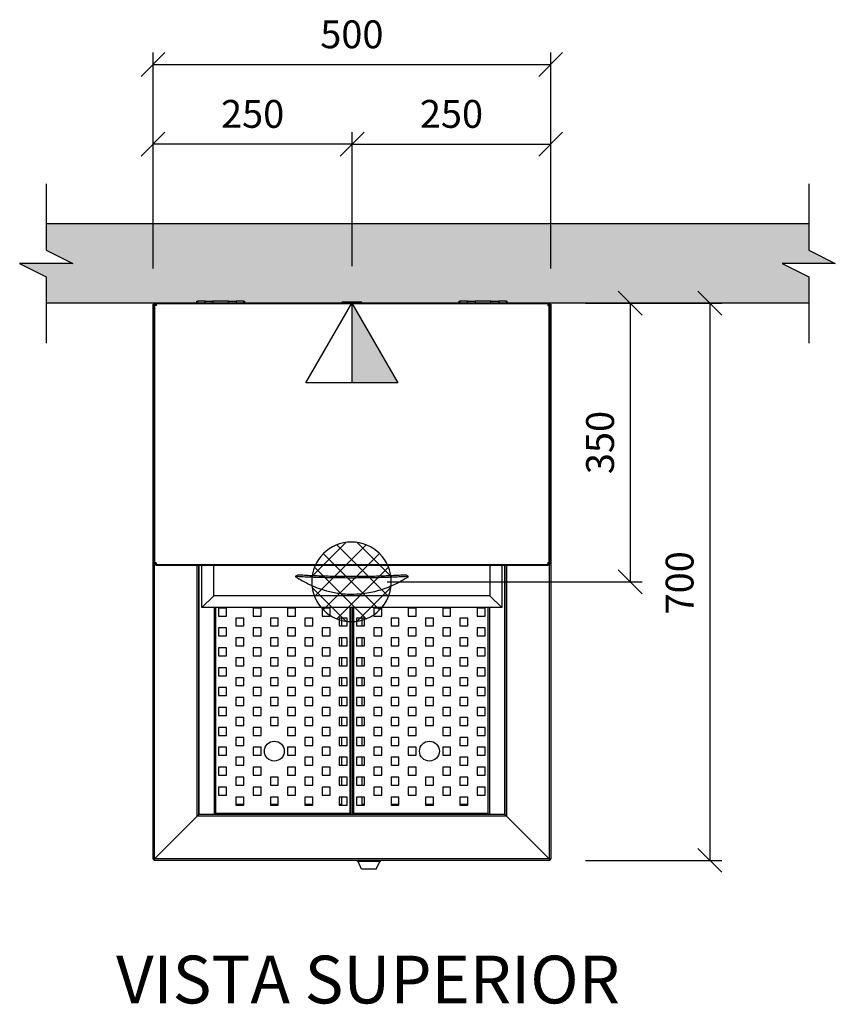
# Model space of a CAD drawing. Units: millimetres. Extents: x 825 to 6066, y 1019 to 6433.
# Drawn here: x 991 to 2017, y 1019 to 2256 of the extents above; entities that cross this region are included whole.
import ezdxf

# ---------------------------------------------------------------- set-up
doc = ezdxf.new("R2010")
doc.units = ezdxf.units.MM
doc.header["$LTSCALE"] = 10
for name, color, linetype in [('C-ALVENARIA', 5, 'Continuous'), ('C-COTAS', 1, 'Continuous'), ('C-ELETRICA', 6, 'Continuous'), ('C-EQUIPAMENTO', 2, 'Continuous'), ('C-HACHURA', 253, 'Continuous'), ('C-HIDRAULICA', 3, 'Continuous')]:
    doc.layers.add(name, color=color, linetype=linetype)
doc.styles.add('COZIL_2013', font='GOTHIC.TTF', dxfattribs={"height": 35})
doc.dimstyles.new('COZIL_2013', dxfattribs={"dimscale": 15, "dimtxt": 40, "dimasz": 2, "dimexe": 1, "dimexo": 3, "dimgap": 1, "dimtad": 1, "dimdec": 0, "dimtxsty": 'COZIL_2013', "dimblk": 'OBLIQUE', "dimcen": 2.5, "dimclrd": 256, "dimclre": 256, "dimclrt": 7, "dimadec": 0, "dimazin": 0, "dimtfac": 1, "dimtdec": 0, "dimtix": 1, "dimtmove": 0, "dimatfit": 3, "dimfxl": 1, "dimlwd": -1, "dimlwe": -1, "dimarcsym": 0})

# ---------------------------------------------------------------- blocks, each defined once
blk = doc.blocks.new('_Oblique')
at = {"color": 0, "linetype": 'ByBlock', "lineweight": -2}
blk.add_line((-0.5, -0.5), (0.5, 0.5), dxfattribs=at)
blk = doc.blocks.new('*D2')
at = {"layer": 'C-COTAS', "transparency": 16777216}
for p, q in [((1158.7, 1943.7), (1158.7, 2215)), ((1658.7, 1943.7), (1658.7, 2215)), ((1158.7, 2200), (1658.7, 2200))]:
    blk.add_line(p, q, dxfattribs=at)
at = {"layer": 'Defpoints', "color": 0, "transparency": 16777216}
for p in [(1658.7, 2200), (1158.7, 1898.7), (1658.7, 1898.7)]:
    blk.add_point(p, dxfattribs=at)
at = {"layer": 'C-COTAS', "transparency": 16777216, "xscale": 30, "yscale": 30, "zscale": 30, "rotation": 180}
blk.add_blockref('_Oblique', (1158.7, 2200), dxfattribs=at)
at = {"layer": 'C-COTAS', "transparency": 16777216, "xscale": 30, "yscale": 30, "zscale": 30}
blk.add_blockref('_Oblique', (1658.7, 2200), dxfattribs=at)
at = {"layer": 'C-COTAS', "color": 7, "transparency": 16777216, "insert": (1408.7, 2233.4), "char_height": 35, "attachment_point": 5, "style": 'COZIL_2013'}
blk.add_mtext('500', dxfattribs=at)
blk = doc.blocks.new('*D3')
at = {"layer": 'C-COTAS', "transparency": 16777216}
for p, q in [((1702.4, 1900), (1873.7, 1900)), ((1858.7, 1900), (1858.7, 1200)), ((1702.4, 1200), (1873.7, 1200))]:
    blk.add_line(p, q, dxfattribs=at)
at = {"layer": 'Defpoints', "color": 0, "transparency": 16777216}
for p in [(1657.4, 1900), (1657.4, 1200), (1858.7, 1200)]:
    blk.add_point(p, dxfattribs=at)
at = {"layer": 'C-COTAS', "transparency": 16777216, "xscale": 30, "yscale": 30, "zscale": 30}
for p, rotation in [((1858.7, 1900), 90), ((1858.7, 1200), 270)]:
    blk.add_blockref('_Oblique', p, dxfattribs=dict(at, rotation=rotation))
at = {"layer": 'C-COTAS', "color": 7, "transparency": 16777216, "insert": (1825.3, 1548.7), "char_height": 35, "attachment_point": 5, "rotation": 90, "style": 'COZIL_2013'}
blk.add_mtext('700', dxfattribs=at)
blk = doc.blocks.new('TE')
at = {"layer": 'C-ELETRICA'}
h = blk.add_hatch(color=256, dxfattribs=at)
h.dxf.hatch_style = 1
h.paths.add_polyline_path([(0, 0), (0, -100), (57.7, -100)])
blk.add_line((0, 0), (0, -100), dxfattribs=at)
blk.add_lwpolyline([(-57.7, -100), (0, 0), (57.7, -100)], close=True, dxfattribs=at)
blk = doc.blocks.new('*D8')
at = {"layer": 'C-COTAS', "transparency": 16777216}
for p, q in [((1409, 1946.8), (1409, 2115)), ((1658.7, 1945), (1658.7, 2115)), ((1409, 2100), (1658.7, 2100))]:
    blk.add_line(p, q, dxfattribs=at)
at = {"layer": 'Defpoints', "color": 0, "transparency": 16777216}
for p in [(1658.7, 2100), (1409, 1901.8), (1658.7, 1900)]:
    blk.add_point(p, dxfattribs=at)
at = {"layer": 'C-COTAS', "transparency": 16777216, "xscale": 30, "yscale": 30, "zscale": 30, "rotation": 180}
blk.add_blockref('_Oblique', (1409, 2100), dxfattribs=at)
at = {"layer": 'C-COTAS', "transparency": 16777216, "xscale": 30, "yscale": 30, "zscale": 30}
blk.add_blockref('_Oblique', (1658.7, 2100), dxfattribs=at)
at = {"layer": 'C-COTAS', "color": 7, "transparency": 16777216, "insert": (1533.9, 2133.4), "char_height": 35, "attachment_point": 5, "style": 'COZIL_2013'}
blk.add_mtext('250', dxfattribs=at)
blk = doc.blocks.new('A$C3A43201F')
at = {"layer": 'C-EQUIPAMENTO'}
for p, q in [((1.3, 842.2), (2.8, 842.2)), ((1.3, 841.3), (1.3, 842.2)), ((2.8, 840.4), (2.8, 842.2)), ((2.8, 842.2), (3.8, 842.2)), ((496.2, 842.2), (3.8, 842.2)), ((3.8, 842.2), (3.8, 841.3)), ((55, 842.2), (55, 844.7)), ((55, 844.7), (55.7, 844.7)), ((55.7, 844.7), (55.7, 842.2)), ((65.4, 844.7), (55.7, 844.7)), ((65.4, 842.2), (65.4, 844.7)), ((65.4, 844.7), (75.1, 844.7)), ((75.1, 844.7), (75.1, 842.2)), ((94.9, 844.7), (75.1, 844.7)), ((94.9, 842.2), (94.9, 844.7)), ((94.9, 844.7), (104.6, 844.7)), ((104.6, 844.7), (104.6, 842.2)), ((114.3, 844.7), (104.6, 844.7)), ((114.3, 842.2), (114.3, 844.7)), ((114.3, 844.7), (115, 844.7)), ((115, 844.7), (115, 842.2)), ((237.5, 843.1), (237.5, 842.2)), ((238.2, 843.1), (237.5, 843.1)), ((262.5, 843.1), (238.2, 843.1)), ((238.4, 844), (239, 844)), ((239, 844), (261.6, 844)), ((262.5, 842.2), (262.5, 843.1)), ((385, 842.2), (385, 844.7)), ((385, 844.7), (385.7, 844.7)), ((385.7, 844.7), (385.7, 842.2)), ((395.4, 844.7), (385.7, 844.7)), ((395.4, 842.2), (395.4, 844.7)), ((395.4, 844.7), (405.1, 844.7)), ((405.1, 844.7), (405.1, 842.2)), ((424.9, 844.7), (405.1, 844.7)), ((424.9, 842.2), (424.9, 844.7)), ((424.9, 844.7), (434.6, 844.7)), ((434.6, 844.7), (434.6, 842.2)), ((444.3, 844.7), (434.6, 844.7)), ((444.3, 842.2), (444.3, 844.7)), ((444.3, 844.7), (445, 844.7)), ((445, 844.7), (445, 842.2)), ((496.2, 841.3), (496.2, 842.2)), ((496.2, 842.2), (497.2, 842.2)), ((497.2, 842.2), (498.8, 842.2)), ((497.2, 840.4), (497.2, 842.2)), ((498.8, 841.3), (498.8, 842.2)), ((1.1, 841), (0, 841)), ((0, 143.5), (0, 841)), ((1, 839.4), (1, 840.4)), ((1, 840.4), (2.8, 840.4)), ((1, 839.4), (1, 516)), ((1.9, 839.4), (1, 839.4)), ((1.9, 839.4), (1.9, 516)), ((3.8, 839.4), (1.9, 839.4)), ((2.8, 840.4), (2.8, 839.4)), ((3.8, 840.4), (2.8, 840.4)), ((3.8, 839.4), (2.8, 839.4)), ((3.8, 841.3), (3.8, 839.4)), ((496.2, 841.3), (3.8, 841.3)), ((3.8, 840.4), (3.8, 839.4)), ((496.2, 841.3), (496.2, 839.4)), ((496.2, 840.4), (496.2, 839.4)), ((497.2, 840.4), (496.2, 840.4)), ((496.2, 839.4), (498.1, 839.4)), ((496.2, 839.4), (497.2, 839.4)), ((497.2, 839.4), (497.2, 840.4)), ((497.2, 840.4), (499, 840.4)), ((498.1, 516), (498.1, 839.4)), ((499, 839.4), (498.1, 839.4)), ((498.9, 841), (500, 841)), ((499, 840.4), (499, 839.4)), ((499, 516), (499, 839.4)), ((500, 841), (500, 143.5)), ((1, 516), (1.9, 516)), ((1, 515), (1, 516)), ((2.8, 515), (1, 515)), ((1.9, 516), (3.8, 516)), ((1.9, 144.1), (1.9, 513.5)), ((2.8, 516), (2.8, 515)), ((3.8, 516), (2.8, 516)), ((2.8, 515), (2.8, 513.2)), ((2.8, 515), (3.8, 515)), ((3.8, 513.2), (2.8, 513.2)), ((3.8, 516), (3.8, 514.1)), ((3.8, 515), (3.8, 516)), ((3.8, 514.1), (496.2, 514.1)), ((3.8, 514.1), (3.8, 513.2)), ((3.8, 513.2), (496.2, 513.2)), ((55.6, 513.2), (55.6, 512.7)), ((55.6, 197.8), (55.6, 512.7)), ((57.5, 512.7), (55.6, 512.7)), ((55.8, 512.7), (55.8, 513.2)), ((56, 512.7), (56, 513.2)), ((56.3, 512.7), (56.3, 513.2)), ((57.5, 512.7), (57.5, 513.2)), ((57.5, 199.7), (57.5, 512.7)), ((58.1, 199.7), (58.1, 513.2)), ((61.5, 459.7), (61.5, 513.2)), ((76.5, 474.7), (76.5, 513.2)), ((423.5, 513.2), (423.5, 474.7)), ((438.5, 513.2), (438.5, 459.7)), ((441.9, 513.2), (441.9, 199.7)), ((442.5, 513.2), (442.5, 512.7)), ((442.5, 512.7), (442.5, 199.7)), ((444.4, 512.7), (442.5, 512.7)), ((443.8, 513.2), (443.8, 512.7)), ((444, 512.7), (444, 513.2)), ((444.2, 513.2), (444.2, 512.7)), ((444.4, 512.7), (444.4, 513.2)), ((444.4, 512.7), (444.4, 197.8)), ((498.1, 516), (496.2, 516)), ((496.2, 516), (496.2, 514.1)), ((496.2, 516), (497.2, 516)), ((496.2, 515), (496.2, 516)), ((496.2, 515), (497.2, 515)), ((496.2, 513.2), (496.2, 514.1)), ((497.2, 513.2), (496.2, 513.2)), ((497.2, 515), (497.2, 516)), ((497.2, 515), (497.2, 513.2)), ((499, 515), (497.2, 515)), ((498.1, 516), (499, 516)), ((498.1, 513.5), (498.1, 144.1)), ((499, 516), (499, 515)), ((76.5, 474.7), (61.5, 459.7)), ((423.5, 474.7), (76.5, 474.7)), ((423.5, 474.7), (438.5, 459.7)), ((438.5, 459.7), (61.5, 459.7)), ((77.1, 199.7), (77.1, 459.7)), ((78.9, 199.7), (78.9, 459.7)), ((82.5, 459.2), (82.5, 449.2)), ((92.5, 459.2), (82.5, 459.2)), ((92.5, 449.2), (92.5, 459.2)), ((125.8, 459.2), (125.8, 449.2)), ((135.8, 459.2), (125.8, 459.2)), ((135.8, 449.2), (135.8, 459.2)), ((169.2, 459.2), (169.2, 449.2)), ((179.2, 459.2), (169.2, 459.2)), ((179.2, 449.2), (179.2, 459.2)), ((212.5, 459.2), (212.5, 449.2)), ((222.5, 459.2), (212.5, 459.2)), ((222.5, 449.2), (222.5, 459.2)), ((247.8, 201.4), (247.8, 459.7)), ((249, 201), (249, 459.7)), ((251, 201), (251, 459.7)), ((252.2, 459.7), (252.2, 201.4)), ((277.5, 459.2), (277.5, 449.2)), ((287.5, 459.2), (277.5, 459.2)), ((287.5, 449.2), (287.5, 459.2)), ((320.8, 459.2), (320.8, 449.2)), ((330.8, 459.2), (320.8, 459.2)), ((330.8, 449.2), (330.8, 459.2)), ((364.2, 459.2), (364.2, 449.2)), ((374.2, 459.2), (364.2, 459.2)), ((374.2, 449.2), (374.2, 459.2)), ((407.5, 459.2), (407.5, 449.2)), ((417.5, 459.2), (407.5, 459.2)), ((417.5, 449.2), (417.5, 459.2)), ((421.1, 459.7), (421.1, 199.7)), ((422.9, 459.7), (422.9, 199.7)), ((82.5, 449.2), (92.5, 449.2)), ((104.2, 446.7), (104.2, 436.7)), ((114.2, 446.7), (104.2, 446.7)), ((114.2, 436.7), (114.2, 446.7)), ((125.8, 449.2), (135.8, 449.2)), ((147.5, 446.7), (147.5, 436.7)), ((157.5, 446.7), (147.5, 446.7)), ((157.5, 436.7), (157.5, 446.7)), ((169.2, 449.2), (179.2, 449.2)), ((190.8, 446.7), (190.8, 436.7)), ((200.8, 446.7), (190.8, 446.7)), ((200.8, 436.7), (200.8, 446.7)), ((212.5, 449.2), (222.5, 449.2)), ((234.1, 446.7), (234.1, 436.7)), ((244.1, 446.7), (234.1, 446.7)), ((237, 446.7), (237, 436.7)), ((244.1, 436.7), (244.1, 446.7)), ((255.9, 446.7), (255.9, 436.7)), ((265.9, 446.7), (255.9, 446.7)), ((263, 436.7), (263, 446.7)), ((265.9, 436.7), (265.9, 446.7)), ((277.5, 449.2), (287.5, 449.2)), ((299.2, 446.7), (299.2, 436.7)), ((309.2, 446.7), (299.2, 446.7)), ((309.2, 436.7), (309.2, 446.7)), ((320.8, 449.2), (330.8, 449.2)), ((342.5, 446.7), (342.5, 436.7)), ((352.5, 446.7), (342.5, 446.7)), ((352.5, 436.7), (352.5, 446.7)), ((364.2, 449.2), (374.2, 449.2)), ((385.8, 446.7), (385.8, 436.7)), ((395.8, 446.7), (385.8, 446.7)), ((395.8, 436.7), (395.8, 446.7)), ((407.5, 449.2), (417.5, 449.2)), ((82.5, 434.2), (82.5, 424.2)), ((92.5, 434.2), (82.5, 434.2)), ((92.5, 424.2), (92.5, 434.2)), ((104.2, 436.7), (114.2, 436.7)), ((125.8, 434.2), (125.8, 424.2)), ((135.8, 434.2), (125.8, 434.2)), ((135.8, 424.2), (135.8, 434.2)), ((147.5, 436.7), (157.5, 436.7)), ((169.2, 434.2), (169.2, 424.2)), ((179.2, 434.2), (169.2, 434.2)), ((179.2, 424.2), (179.2, 434.2)), ((190.8, 436.7), (200.8, 436.7)), ((212.5, 434.2), (212.5, 424.2)), ((222.5, 434.2), (212.5, 434.2)), ((222.5, 424.2), (222.5, 434.2)), ((234.1, 436.7), (244.1, 436.7)), ((255.9, 436.7), (265.9, 436.7)), ((277.5, 434.2), (277.5, 424.2)), ((287.5, 434.2), (277.5, 434.2)), ((287.5, 424.2), (287.5, 434.2)), ((299.2, 436.7), (309.2, 436.7)), ((320.8, 434.2), (320.8, 424.2)), ((330.8, 434.2), (320.8, 434.2)), ((330.8, 424.2), (330.8, 434.2)), ((342.5, 436.7), (352.5, 436.7)), ((364.2, 434.2), (364.2, 424.2)), ((374.2, 434.2), (364.2, 434.2)), ((374.2, 424.2), (374.2, 434.2)), ((385.8, 436.7), (395.8, 436.7)), ((407.5, 434.2), (407.5, 424.2)), ((417.5, 434.2), (407.5, 434.2)), ((417.5, 424.2), (417.5, 434.2)), ((82.5, 424.2), (92.5, 424.2)), ((104.2, 421.7), (104.2, 411.7)), ((114.2, 421.7), (104.2, 421.7)), ((114.2, 411.7), (114.2, 421.7)), ((125.8, 424.2), (135.8, 424.2)), ((147.5, 421.7), (147.5, 411.7)), ((157.5, 421.7), (147.5, 421.7)), ((157.5, 411.7), (157.5, 421.7)), ((169.2, 424.2), (179.2, 424.2)), ((190.8, 421.7), (190.8, 411.7)), ((200.8, 421.7), (190.8, 421.7)), ((200.8, 411.7), (200.8, 421.7)), ((212.5, 424.2), (222.5, 424.2)), ((234.1, 421.7), (234.1, 411.7)), ((244.1, 421.7), (234.1, 421.7)), ((237, 421.7), (237, 411.7)), ((244.1, 411.7), (244.1, 421.7)), ((255.9, 421.7), (255.9, 411.7)), ((265.9, 421.7), (255.9, 421.7)), ((263, 411.7), (263, 421.7)), ((265.9, 411.7), (265.9, 421.7)), ((277.5, 424.2), (287.5, 424.2)), ((299.2, 421.7), (299.2, 411.7)), ((309.2, 421.7), (299.2, 421.7)), ((309.2, 411.7), (309.2, 421.7)), ((320.8, 424.2), (330.8, 424.2)), ((342.5, 421.7), (342.5, 411.7)), ((352.5, 421.7), (342.5, 421.7)), ((352.5, 411.7), (352.5, 421.7)), ((364.2, 424.2), (374.2, 424.2)), ((385.8, 421.7), (385.8, 411.7)), ((395.8, 421.7), (385.8, 421.7)), ((395.8, 411.7), (395.8, 421.7)), ((407.5, 424.2), (417.5, 424.2)), ((82.5, 409.2), (82.5, 399.2)), ((92.5, 409.2), (82.5, 409.2)), ((92.5, 399.2), (92.5, 409.2)), ((104.2, 411.7), (114.2, 411.7)), ((125.8, 409.2), (125.8, 399.2)), ((135.8, 409.2), (125.8, 409.2)), ((135.8, 399.2), (135.8, 409.2)), ((147.5, 411.7), (157.5, 411.7)), ((169.2, 409.2), (169.2, 399.2)), ((179.2, 409.2), (169.2, 409.2)), ((179.2, 399.2), (179.2, 409.2)), ((190.8, 411.7), (200.8, 411.7)), ((212.5, 409.2), (212.5, 399.2)), ((222.5, 409.2), (212.5, 409.2)), ((222.5, 399.2), (222.5, 409.2)), ((234.1, 411.7), (244.1, 411.7)), ((255.9, 411.7), (265.9, 411.7)), ((277.5, 409.2), (277.5, 399.2)), ((287.5, 409.2), (277.5, 409.2)), ((287.5, 399.2), (287.5, 409.2)), ((299.2, 411.7), (309.2, 411.7)), ((320.8, 409.2), (320.8, 399.2)), ((330.8, 409.2), (320.8, 409.2)), ((330.8, 399.2), (330.8, 409.2)), ((342.5, 411.7), (352.5, 411.7)), ((364.2, 409.2), (364.2, 399.2)), ((374.2, 409.2), (364.2, 409.2)), ((374.2, 399.2), (374.2, 409.2)), ((385.8, 411.7), (395.8, 411.7)), ((407.5, 409.2), (407.5, 399.2)), ((417.5, 409.2), (407.5, 409.2)), ((417.5, 399.2), (417.5, 409.2)), ((82.5, 399.2), (92.5, 399.2)), ((104.2, 396.7), (104.2, 386.7)), ((114.2, 396.7), (104.2, 396.7)), ((114.2, 386.7), (114.2, 396.7)), ((125.8, 399.2), (135.8, 399.2)), ((147.5, 396.7), (147.5, 386.7)), ((157.5, 396.7), (147.5, 396.7)), ((157.5, 386.7), (157.5, 396.7)), ((169.2, 399.2), (179.2, 399.2)), ((190.8, 396.7), (190.8, 386.7)), ((200.8, 396.7), (190.8, 396.7)), ((200.8, 386.7), (200.8, 396.7)), ((212.5, 399.2), (222.5, 399.2)), ((234.1, 396.7), (234.1, 386.7)), ((244.1, 396.7), (234.1, 396.7)), ((237, 396.7), (237, 386.7)), ((244.1, 386.7), (244.1, 396.7)), ((255.9, 396.7), (255.9, 386.7)), ((265.9, 396.7), (255.9, 396.7)), ((263, 386.7), (263, 396.7)), ((265.9, 386.7), (265.9, 396.7)), ((277.5, 399.2), (287.5, 399.2)), ((299.2, 396.7), (299.2, 386.7)), ((309.2, 396.7), (299.2, 396.7)), ((309.2, 386.7), (309.2, 396.7)), ((320.8, 399.2), (330.8, 399.2)), ((342.5, 396.7), (342.5, 386.7)), ((352.5, 396.7), (342.5, 396.7)), ((352.5, 386.7), (352.5, 396.7)), ((364.2, 399.2), (374.2, 399.2)), ((385.8, 396.7), (385.8, 386.7)), ((395.8, 396.7), (385.8, 396.7)), ((395.8, 386.7), (395.8, 396.7)), ((407.5, 399.2), (417.5, 399.2)), ((82.5, 384.2), (82.5, 374.2)), ((92.5, 384.2), (82.5, 384.2)), ((92.5, 374.2), (92.5, 384.2)), ((104.2, 386.7), (114.2, 386.7)), ((125.8, 384.2), (125.8, 374.2)), ((135.8, 384.2), (125.8, 384.2)), ((135.8, 374.2), (135.8, 384.2)), ((147.5, 386.7), (157.5, 386.7)), ((169.2, 384.2), (169.2, 374.2)), ((179.2, 384.2), (169.2, 384.2)), ((179.2, 374.2), (179.2, 384.2)), ((190.8, 386.7), (200.8, 386.7)), ((212.5, 384.2), (212.5, 374.2)), ((222.5, 384.2), (212.5, 384.2)), ((222.5, 374.2), (222.5, 384.2)), ((234.1, 386.7), (244.1, 386.7)), ((255.9, 386.7), (265.9, 386.7)), ((277.5, 384.2), (277.5, 374.2)), ((287.5, 384.2), (277.5, 384.2)), ((287.5, 374.2), (287.5, 384.2)), ((299.2, 386.7), (309.2, 386.7)), ((320.8, 384.2), (320.8, 374.2)), ((330.8, 384.2), (320.8, 384.2)), ((330.8, 374.2), (330.8, 384.2)), ((342.5, 386.7), (352.5, 386.7)), ((364.2, 384.2), (364.2, 374.2)), ((374.2, 384.2), (364.2, 384.2)), ((374.2, 374.2), (374.2, 384.2)), ((385.8, 386.7), (395.8, 386.7)), ((407.5, 384.2), (407.5, 374.2)), ((417.5, 384.2), (407.5, 384.2)), ((417.5, 374.2), (417.5, 384.2)), ((82.5, 374.2), (92.5, 374.2)), ((104.2, 371.7), (104.2, 361.7)), ((114.2, 371.7), (104.2, 371.7)), ((114.2, 361.7), (114.2, 371.7)), ((125.8, 374.2), (135.8, 374.2)), ((147.5, 371.7), (147.5, 361.7)), ((157.5, 371.7), (147.5, 371.7)), ((157.5, 361.7), (157.5, 371.7)), ((169.2, 374.2), (179.2, 374.2)), ((190.8, 371.7), (190.8, 361.7)), ((200.8, 371.7), (190.8, 371.7)), ((200.8, 361.7), (200.8, 371.7)), ((212.5, 374.2), (222.5, 374.2)), ((234.1, 371.7), (234.1, 361.7)), ((244.1, 371.7), (234.1, 371.7)), ((237, 371.7), (237, 361.7)), ((244.1, 361.7), (244.1, 371.7)), ((255.9, 371.7), (255.9, 361.7)), ((265.9, 371.7), (255.9, 371.7)), ((263, 361.7), (263, 371.7)), ((265.9, 361.7), (265.9, 371.7)), ((277.5, 374.2), (287.5, 374.2)), ((299.2, 371.7), (299.2, 361.7)), ((309.2, 371.7), (299.2, 371.7)), ((309.2, 361.7), (309.2, 371.7)), ((320.8, 374.2), (330.8, 374.2)), ((342.5, 371.7), (342.5, 361.7)), ((352.5, 371.7), (342.5, 371.7)), ((352.5, 361.7), (352.5, 371.7)), ((364.2, 374.2), (374.2, 374.2)), ((385.8, 371.7), (385.8, 361.7)), ((395.8, 371.7), (385.8, 371.7)), ((395.8, 361.7), (395.8, 371.7)), ((407.5, 374.2), (417.5, 374.2)), ((82.5, 359.2), (82.5, 349.2)), ((92.5, 359.2), (82.5, 359.2)), ((92.5, 349.2), (92.5, 359.2)), ((104.2, 361.7), (114.2, 361.7)), ((125.8, 359.2), (125.8, 349.2)), ((135.8, 359.2), (125.8, 359.2)), ((135.8, 349.2), (135.8, 359.2)), ((147.5, 361.7), (157.5, 361.7)), ((169.2, 359.2), (169.2, 349.2)), ((179.2, 359.2), (169.2, 359.2)), ((179.2, 349.2), (179.2, 359.2)), ((190.8, 361.7), (200.8, 361.7)), ((212.5, 359.2), (212.5, 349.2)), ((222.5, 359.2), (212.5, 359.2)), ((222.5, 349.2), (222.5, 359.2)), ((234.1, 361.7), (244.1, 361.7)), ((255.9, 361.7), (265.9, 361.7)), ((277.5, 359.2), (277.5, 349.2)), ((287.5, 359.2), (277.5, 359.2)), ((287.5, 349.2), (287.5, 359.2)), ((299.2, 361.7), (309.2, 361.7)), ((320.8, 359.2), (320.8, 349.2)), ((330.8, 359.2), (320.8, 359.2)), ((330.8, 349.2), (330.8, 359.2)), ((342.5, 361.7), (352.5, 361.7)), ((364.2, 359.2), (364.2, 349.2)), ((374.2, 359.2), (364.2, 359.2)), ((374.2, 349.2), (374.2, 359.2)), ((385.8, 361.7), (395.8, 361.7)), ((407.5, 359.2), (407.5, 349.2)), ((417.5, 359.2), (407.5, 359.2)), ((417.5, 349.2), (417.5, 359.2)), ((82.5, 349.2), (92.5, 349.2)), ((104.2, 346.7), (104.2, 336.7)), ((114.2, 346.7), (104.2, 346.7)), ((114.2, 336.7), (114.2, 346.7)), ((125.8, 349.2), (135.8, 349.2)), ((147.5, 346.7), (147.5, 336.7)), ((157.5, 346.7), (147.5, 346.7)), ((157.5, 336.7), (157.5, 346.7)), ((169.2, 349.2), (179.2, 349.2)), ((190.8, 346.7), (190.8, 336.7)), ((200.8, 346.7), (190.8, 346.7)), ((200.8, 336.7), (200.8, 346.7)), ((212.5, 349.2), (222.5, 349.2)), ((234.1, 346.7), (234.1, 336.7)), ((244.1, 346.7), (234.1, 346.7)), ((237, 346.7), (237, 336.7)), ((244.1, 336.7), (244.1, 346.7)), ((255.9, 346.7), (255.9, 336.7)), ((265.9, 346.7), (255.9, 346.7)), ((263, 336.7), (263, 346.7)), ((265.9, 336.7), (265.9, 346.7)), ((277.5, 349.2), (287.5, 349.2)), ((299.2, 346.7), (299.2, 336.7)), ((309.2, 346.7), (299.2, 346.7)), ((309.2, 336.7), (309.2, 346.7)), ((320.8, 349.2), (330.8, 349.2)), ((342.5, 346.7), (342.5, 336.7)), ((352.5, 346.7), (342.5, 346.7)), ((352.5, 336.7), (352.5, 346.7)), ((364.2, 349.2), (374.2, 349.2)), ((385.8, 346.7), (385.8, 336.7)), ((395.8, 346.7), (385.8, 346.7)), ((395.8, 336.7), (395.8, 346.7)), ((407.5, 349.2), (417.5, 349.2)), ((82.5, 334.2), (82.5, 324.2)), ((92.5, 334.2), (82.5, 334.2)), ((92.5, 324.2), (92.5, 334.2)), ((104.2, 336.7), (114.2, 336.7)), ((125.8, 334.2), (125.8, 324.2)), ((135.8, 334.2), (125.8, 334.2)), ((135.8, 324.2), (135.8, 334.2)), ((147.5, 336.7), (157.5, 336.7)), ((169.2, 334.2), (169.2, 324.2)), ((179.2, 334.2), (169.2, 334.2)), ((179.2, 324.2), (179.2, 334.2)), ((190.8, 336.7), (200.8, 336.7)), ((212.5, 334.2), (212.5, 324.2)), ((222.5, 334.2), (212.5, 334.2)), ((222.5, 324.2), (222.5, 334.2)), ((234.1, 336.7), (244.1, 336.7)), ((255.9, 336.7), (265.9, 336.7)), ((277.5, 334.2), (277.5, 324.2)), ((287.5, 334.2), (277.5, 334.2)), ((287.5, 324.2), (287.5, 334.2)), ((299.2, 336.7), (309.2, 336.7)), ((320.8, 334.2), (320.8, 324.2)), ((330.8, 334.2), (320.8, 334.2)), ((330.8, 324.2), (330.8, 334.2)), ((342.5, 336.7), (352.5, 336.7)), ((364.2, 334.2), (364.2, 324.2)), ((374.2, 334.2), (364.2, 334.2)), ((374.2, 324.2), (374.2, 334.2)), ((385.8, 336.7), (395.8, 336.7)), ((407.5, 334.2), (407.5, 324.2)), ((417.5, 334.2), (407.5, 334.2)), ((417.5, 324.2), (417.5, 334.2)), ((82.5, 324.2), (92.5, 324.2)), ((125.8, 324.2), (135.8, 324.2)), ((169.2, 324.2), (179.2, 324.2)), ((212.5, 324.2), (222.5, 324.2)), ((277.5, 324.2), (287.5, 324.2)), ((320.8, 324.2), (330.8, 324.2)), ((364.2, 324.2), (374.2, 324.2)), ((407.5, 324.2), (417.5, 324.2)), ((104.2, 321.7), (104.2, 311.7)), ((114.2, 321.7), (104.2, 321.7)), ((104.2, 311.7), (114.2, 311.7)), ((114.2, 311.7), (114.2, 321.7)), ((147.5, 321.7), (147.5, 311.7)), ((157.5, 321.7), (147.5, 321.7)), ((147.5, 311.7), (157.5, 311.7)), ((157.5, 311.7), (157.5, 321.7)), ((190.8, 321.7), (190.8, 311.7)), ((200.8, 321.7), (190.8, 321.7)), ((190.8, 311.7), (200.8, 311.7)), ((200.8, 311.7), (200.8, 321.7)), ((234.1, 321.7), (234.1, 311.7)), ((244.1, 321.7), (234.1, 321.7)), ((234.1, 311.7), (244.1, 311.7)), ((237, 321.7), (237, 311.7)), ((244.1, 311.7), (244.1, 321.7)), ((255.9, 321.7), (255.9, 311.7)), ((265.9, 321.7), (255.9, 321.7)), ((255.9, 311.7), (265.9, 311.7)), ((263, 311.7), (263, 321.7)), ((265.9, 311.7), (265.9, 321.7)), ((299.2, 321.7), (299.2, 311.7)), ((309.2, 321.7), (299.2, 321.7)), ((299.2, 311.7), (309.2, 311.7)), ((309.2, 311.7), (309.2, 321.7)), ((342.5, 321.7), (342.5, 311.7)), ((352.5, 321.7), (342.5, 321.7)), ((342.5, 311.7), (352.5, 311.7)), ((352.5, 311.7), (352.5, 321.7)), ((385.8, 321.7), (385.8, 311.7)), ((395.8, 321.7), (385.8, 321.7)), ((385.8, 311.7), (395.8, 311.7)), ((395.8, 311.7), (395.8, 321.7)), ((82.5, 309.2), (82.5, 299.2)), ((92.5, 309.2), (82.5, 309.2)), ((82.5, 299.2), (92.5, 299.2)), ((92.5, 299.2), (92.5, 309.2)), ((125.8, 309.2), (125.8, 299.2)), ((135.8, 309.2), (125.8, 309.2)), ((125.8, 299.2), (135.8, 299.2)), ((135.8, 299.2), (135.8, 309.2)), ((169.2, 309.2), (169.2, 299.2)), ((179.2, 309.2), (169.2, 309.2)), ((169.2, 299.2), (179.2, 299.2)), ((179.2, 299.2), (179.2, 309.2)), ((212.5, 309.2), (212.5, 299.2)), ((222.5, 309.2), (212.5, 309.2)), ((212.5, 299.2), (222.5, 299.2)), ((222.5, 299.2), (222.5, 309.2)), ((277.5, 309.2), (277.5, 299.2)), ((287.5, 309.2), (277.5, 309.2)), ((277.5, 299.2), (287.5, 299.2)), ((287.5, 299.2), (287.5, 309.2)), ((320.8, 309.2), (320.8, 299.2)), ((330.8, 309.2), (320.8, 309.2)), ((320.8, 299.2), (330.8, 299.2)), ((330.8, 299.2), (330.8, 309.2)), ((364.2, 309.2), (364.2, 299.2)), ((374.2, 309.2), (364.2, 309.2)), ((364.2, 299.2), (374.2, 299.2)), ((374.2, 299.2), (374.2, 309.2)), ((407.5, 309.2), (407.5, 299.2)), ((417.5, 309.2), (407.5, 309.2)), ((407.5, 299.2), (417.5, 299.2)), ((417.5, 299.2), (417.5, 309.2)), ((104.2, 296.7), (104.2, 286.7)), ((114.2, 296.7), (104.2, 296.7)), ((104.2, 286.7), (114.2, 286.7)), ((114.2, 286.7), (114.2, 296.7)), ((190.8, 296.7), (190.8, 286.7)), ((200.8, 296.7), (190.8, 296.7)), ((190.8, 286.7), (200.8, 286.7)), ((200.8, 286.7), (200.8, 296.7)), ((234.1, 296.7), (234.1, 286.7)), ((244.1, 296.7), (234.1, 296.7)), ((234.1, 286.7), (244.1, 286.7)), ((237, 296.7), (237, 286.7)), ((244.1, 286.7), (244.1, 296.7)), ((255.9, 296.7), (255.9, 286.7)), ((265.9, 296.7), (255.9, 296.7)), ((255.9, 286.7), (265.9, 286.7)), ((263, 286.7), (263, 296.7)), ((265.9, 286.7), (265.9, 296.7)), ((299.2, 296.7), (299.2, 286.7)), ((309.2, 296.7), (299.2, 296.7)), ((299.2, 286.7), (309.2, 286.7)), ((309.2, 286.7), (309.2, 296.7)), ((385.8, 296.7), (385.8, 286.7)), ((395.8, 296.7), (385.8, 296.7)), ((385.8, 286.7), (395.8, 286.7)), ((395.8, 286.7), (395.8, 296.7)), ((82.5, 284.2), (82.5, 274.2)), ((92.5, 284.2), (82.5, 284.2)), ((82.5, 274.2), (92.5, 274.2)), ((92.5, 274.2), (92.5, 284.2)), ((125.8, 284.2), (125.8, 274.2)), ((135.8, 284.2), (125.8, 284.2)), ((125.8, 274.2), (135.8, 274.2)), ((135.8, 274.2), (135.8, 284.2)), ((169.2, 284.2), (169.2, 274.2)), ((179.2, 284.2), (169.2, 284.2)), ((169.2, 274.2), (179.2, 274.2)), ((179.2, 274.2), (179.2, 284.2)), ((212.5, 284.2), (212.5, 274.2)), ((222.5, 284.2), (212.5, 284.2)), ((212.5, 274.2), (222.5, 274.2)), ((222.5, 274.2), (222.5, 284.2)), ((277.5, 284.2), (277.5, 274.2)), ((287.5, 284.2), (277.5, 284.2)), ((277.5, 274.2), (287.5, 274.2)), ((287.5, 274.2), (287.5, 284.2)), ((320.8, 284.2), (320.8, 274.2)), ((330.8, 284.2), (320.8, 284.2)), ((320.8, 274.2), (330.8, 274.2)), ((330.8, 274.2), (330.8, 284.2)), ((364.2, 284.2), (364.2, 274.2)), ((374.2, 284.2), (364.2, 284.2)), ((364.2, 274.2), (374.2, 274.2)), ((374.2, 274.2), (374.2, 284.2)), ((407.5, 284.2), (407.5, 274.2)), ((417.5, 284.2), (407.5, 284.2)), ((407.5, 274.2), (417.5, 274.2)), ((417.5, 274.2), (417.5, 284.2)), ((104.2, 271.7), (104.2, 261.7)), ((114.2, 271.7), (104.2, 271.7)), ((104.2, 261.7), (114.2, 261.7)), ((114.2, 261.7), (114.2, 271.7)), ((190.8, 271.7), (190.8, 261.7)), ((200.8, 271.7), (190.8, 271.7)), ((190.8, 261.7), (200.8, 261.7)), ((200.8, 261.7), (200.8, 271.7)), ((234.1, 271.7), (234.1, 261.7)), ((244.1, 271.7), (234.1, 271.7)), ((234.1, 261.7), (244.1, 261.7)), ((237, 271.7), (237, 261.7)), ((244.1, 261.7), (244.1, 271.7)), ((255.9, 271.7), (255.9, 261.7)), ((265.9, 271.7), (255.9, 271.7)), ((255.9, 261.7), (265.9, 261.7)), ((263, 261.7), (263, 271.7)), ((265.9, 261.7), (265.9, 271.7)), ((299.2, 271.7), (299.2, 261.7)), ((309.2, 271.7), (299.2, 271.7)), ((299.2, 261.7), (309.2, 261.7)), ((309.2, 261.7), (309.2, 271.7)), ((385.8, 271.7), (385.8, 261.7)), ((395.8, 271.7), (385.8, 271.7)), ((385.8, 261.7), (395.8, 261.7)), ((395.8, 261.7), (395.8, 271.7)), ((82.5, 259.2), (82.5, 249.2)), ((92.5, 259.2), (82.5, 259.2)), ((82.5, 249.2), (92.5, 249.2)), ((92.5, 249.2), (92.5, 259.2)), ((125.8, 259.2), (125.8, 249.2)), ((135.8, 259.2), (125.8, 259.2)), ((125.8, 249.2), (135.8, 249.2)), ((135.8, 249.2), (135.8, 259.2)), ((169.2, 259.2), (169.2, 249.2)), ((179.2, 259.2), (169.2, 259.2)), ((169.2, 249.2), (179.2, 249.2)), ((179.2, 249.2), (179.2, 259.2)), ((212.5, 259.2), (212.5, 249.2)), ((222.5, 259.2), (212.5, 259.2)), ((212.5, 249.2), (222.5, 249.2)), ((222.5, 249.2), (222.5, 259.2)), ((277.5, 259.2), (277.5, 249.2)), ((287.5, 259.2), (277.5, 259.2)), ((277.5, 249.2), (287.5, 249.2)), ((287.5, 249.2), (287.5, 259.2)), ((320.8, 259.2), (320.8, 249.2)), ((330.8, 259.2), (320.8, 259.2)), ((320.8, 249.2), (330.8, 249.2)), ((330.8, 249.2), (330.8, 259.2)), ((364.2, 259.2), (364.2, 249.2)), ((374.2, 259.2), (364.2, 259.2)), ((364.2, 249.2), (374.2, 249.2)), ((374.2, 249.2), (374.2, 259.2)), ((407.5, 259.2), (407.5, 249.2)), ((417.5, 259.2), (407.5, 259.2)), ((407.5, 249.2), (417.5, 249.2)), ((417.5, 249.2), (417.5, 259.2)), ((104.2, 246.7), (104.2, 236.7)), ((114.2, 246.7), (104.2, 246.7)), ((104.2, 236.7), (114.2, 236.7)), ((114.2, 236.7), (114.2, 246.7)), ((147.5, 246.7), (147.5, 236.7)), ((157.5, 246.7), (147.5, 246.7)), ((147.5, 236.7), (157.5, 236.7)), ((157.5, 236.7), (157.5, 246.7)), ((190.8, 246.7), (190.8, 236.7)), ((200.8, 246.7), (190.8, 246.7)), ((190.8, 236.7), (200.8, 236.7)), ((200.8, 236.7), (200.8, 246.7)), ((234.1, 246.7), (234.1, 236.7)), ((244.1, 246.7), (234.1, 246.7)), ((234.1, 236.7), (244.1, 236.7)), ((237, 246.7), (237, 236.7)), ((244.1, 236.7), (244.1, 246.7)), ((255.9, 246.7), (255.9, 236.7)), ((265.9, 246.7), (255.9, 246.7)), ((255.9, 236.7), (265.9, 236.7)), ((263, 236.7), (263, 246.7)), ((265.9, 236.7), (265.9, 246.7)), ((299.2, 246.7), (299.2, 236.7)), ((309.2, 246.7), (299.2, 246.7)), ((299.2, 236.7), (309.2, 236.7)), ((309.2, 236.7), (309.2, 246.7)), ((342.5, 246.7), (342.5, 236.7)), ((352.5, 246.7), (342.5, 246.7)), ((342.5, 236.7), (352.5, 236.7)), ((352.5, 236.7), (352.5, 246.7)), ((385.8, 246.7), (385.8, 236.7)), ((395.8, 246.7), (385.8, 246.7)), ((385.8, 236.7), (395.8, 236.7)), ((395.8, 236.7), (395.8, 246.7)), ((82.5, 234.2), (82.5, 224.2)), ((92.5, 234.2), (82.5, 234.2)), ((82.5, 224.2), (92.5, 224.2)), ((92.5, 224.2), (92.5, 234.2)), ((125.8, 234.2), (125.8, 224.2)), ((135.8, 234.2), (125.8, 234.2)), ((125.8, 224.2), (135.8, 224.2)), ((135.8, 224.2), (135.8, 234.2)), ((169.2, 234.2), (169.2, 224.2)), ((179.2, 234.2), (169.2, 234.2)), ((169.2, 224.2), (179.2, 224.2)), ((179.2, 224.2), (179.2, 234.2)), ((212.5, 234.2), (212.5, 224.2)), ((222.5, 234.2), (212.5, 234.2)), ((212.5, 224.2), (222.5, 224.2)), ((222.5, 224.2), (222.5, 234.2)), ((277.5, 234.2), (277.5, 224.2)), ((287.5, 234.2), (277.5, 234.2)), ((277.5, 224.2), (287.5, 224.2)), ((287.5, 224.2), (287.5, 234.2)), ((320.8, 234.2), (320.8, 224.2)), ((330.8, 234.2), (320.8, 234.2)), ((320.8, 224.2), (330.8, 224.2)), ((330.8, 224.2), (330.8, 234.2)), ((364.2, 234.2), (364.2, 224.2)), ((374.2, 234.2), (364.2, 234.2)), ((364.2, 224.2), (374.2, 224.2)), ((374.2, 224.2), (374.2, 234.2)), ((407.5, 234.2), (407.5, 224.2)), ((417.5, 234.2), (407.5, 234.2)), ((407.5, 224.2), (417.5, 224.2)), ((417.5, 224.2), (417.5, 234.2)), ((104.2, 221.7), (104.2, 211.7)), ((114.2, 221.7), (104.2, 221.7)), ((114.2, 212.2), (104.2, 212.2)), ((104.2, 211.7), (114.2, 211.7)), ((114.2, 211.7), (114.2, 221.7)), ((147.5, 221.7), (147.5, 211.7)), ((157.5, 221.7), (147.5, 221.7)), ((157.5, 212.2), (147.5, 212.2)), ((147.5, 211.7), (157.5, 211.7)), ((157.5, 211.7), (157.5, 221.7)), ((190.8, 221.7), (190.8, 211.7)), ((200.8, 221.7), (190.8, 221.7)), ((200.8, 212.2), (190.8, 212.2)), ((190.8, 211.7), (200.8, 211.7)), ((200.8, 211.7), (200.8, 221.7)), ((234.1, 221.7), (234.1, 211.7)), ((244.1, 221.7), (234.1, 221.7)), ((236.9, 212.2), (234.1, 212.2)), ((234.1, 211.7), (244.1, 211.7)), ((237.4, 211.7), (236.9, 212.2)), ((237, 221.7), (237, 212.2)), ((237, 212.2), (237.6, 211.7)), ((244.1, 211.7), (244.1, 221.7)), ((255.9, 221.7), (255.9, 211.7)), ((265.9, 221.7), (255.9, 221.7)), ((255.9, 211.7), (265.9, 211.7)), ((263, 212.2), (262.4, 211.7)), ((263.1, 212.2), (262.6, 211.7)), ((263, 212.2), (263, 221.7)), ((265.9, 212.2), (263.1, 212.2)), ((265.9, 211.7), (265.9, 221.7)), ((299.2, 221.7), (299.2, 211.7)), ((309.2, 221.7), (299.2, 221.7)), ((309.2, 212.2), (299.2, 212.2)), ((299.2, 211.7), (309.2, 211.7)), ((309.2, 211.7), (309.2, 221.7)), ((342.5, 221.7), (342.5, 211.7)), ((352.5, 221.7), (342.5, 221.7)), ((352.5, 212.2), (342.5, 212.2)), ((342.5, 211.7), (352.5, 211.7)), ((352.5, 211.7), (352.5, 221.7)), ((385.8, 221.7), (385.8, 211.7)), ((395.8, 221.7), (385.8, 221.7)), ((395.8, 212.2), (385.8, 212.2)), ((385.8, 211.7), (395.8, 211.7)), ((395.8, 211.7), (395.8, 221.7)), ((442.5, 199.7), (57.5, 199.7)), ((78.9, 201.4), (247.8, 201.4)), ((78.9, 200.2), (248.1, 200.2)), ((248.1, 200.2), (248.1, 201)), ((249, 201), (248.2, 201)), ((251, 201), (251.8, 201)), ((251.9, 200.2), (251.9, 201)), ((251.9, 200.2), (421.1, 200.2)), ((252.2, 201.4), (421.1, 201.4)), ((444.4, 197.8), (442.5, 199.7)), ((1.9, 144.1), (55.6, 197.8)), ((444.4, 197.8), (55.6, 197.8)), ((444.4, 197.8), (498.1, 144.1)), ((1.3, 143.5), (0, 143.5)), ((1.3, 143.5), (1.3, 142.2)), ((498.8, 142.2), (1.3, 142.2)), ((498.1, 144.1), (1.9, 144.1)), ((256.9, 140.7), (256.9, 142.2)), ((286.1, 140.7), (256.9, 140.7)), ((262.3, 131.2), (257.9, 140.7)), ((280.7, 131.2), (285.1, 140.7)), ((286.1, 140.7), (286.1, 142.2)), ((498.8, 143.5), (498.8, 142.2)), ((498.8, 143.5), (500, 143.5)), ((280.7, 131.2), (262.3, 131.2))]:
    blk.add_line(p, q, dxfattribs=at)
at = {"layer": 'C-EQUIPAMENTO', "flags": 128}
for points in [[(1.3, 842.2), (1.3, 842.2), (1.3, 842.1), (1.4, 841.9), (1.4, 841.7), (1.5, 841.6)], [(498.8, 842.2), (498.7, 842.2), (498.7, 842.1), (498.7, 842), (498.6, 841.8), (498.5, 841.6)], [(0, 841), (0, 840.9), (0.1, 840.9), (0.3, 840.9), (0.4, 840.8), (0.7, 840.7), (0.9, 840.6), (1, 840.6)], [(500, 841), (500, 840.9), (499.9, 840.9), (499.7, 840.9), (499.6, 840.8), (499.3, 840.7), (499.1, 840.6), (499, 840.6)], [(55.6, 197.8), (56, 198.2), (56.3, 198.5), (56.6, 198.8), (56.8, 199), (57.1, 199.3), (57.2, 199.5), (57.4, 199.6), (57.5, 199.7), (57.5, 199.7)], [(55.6, 197.8), (56, 198.2), (56.3, 198.5), (56.6, 198.8), (56.8, 199), (57.1, 199.3), (57.2, 199.5), (57.4, 199.6), (57.5, 199.7), (57.5, 199.7)], [(444.4, 197.8), (444, 198.2), (443.7, 198.5), (443.3, 198.9), (443, 199.2), (442.8, 199.4), (442.6, 199.6), (442.5, 199.7), (442.5, 199.7)], [(0, 143.5), (0, 143.5), (0.1, 143.5), (0.3, 143.5), (0.4, 143.6), (0.7, 143.7), (0.9, 143.8), (1.2, 143.9), (1.5, 144), (1.9, 144.1)], [(1.3, 142.2), (1.3, 142.2), (1.3, 142.3), (1.3, 142.5), (1.4, 142.6), (1.5, 142.9), (1.6, 143.1), (1.7, 143.4), (1.8, 143.7), (1.9, 144.1)], [(1.3, 143.5), (1.3, 143.5), (1.3, 143.5), (1.4, 143.6), (1.4, 143.6), (1.5, 143.7), (1.6, 143.8), (1.7, 144), (1.9, 144.1)], [(1.3, 143.5), (1.3, 143.5), (1.3, 143.5), (1.3, 143.5), (1.4, 143.6), (1.5, 143.7), (1.6, 143.8), (1.7, 143.9), (1.8, 144), (1.9, 144.1)], [(498.8, 142.2), (498.7, 142.2), (498.7, 142.3), (498.6, 142.5), (498.6, 142.7), (498.5, 143), (498.4, 143.4), (498.3, 143.7), (498.1, 144.1)], [(498.8, 143.5), (498.7, 143.5), (498.7, 143.5), (498.6, 143.6), (498.6, 143.6), (498.5, 143.7), (498.4, 143.8), (498.3, 144), (498.1, 144.1)], [(500, 143.5), (500, 143.5), (499.9, 143.5), (499.7, 143.5), (499.6, 143.6), (499.3, 143.7), (499.1, 143.8), (498.8, 143.9), (498.5, 144), (498.1, 144.1)], [(498.8, 143.5), (498.7, 143.5), (498.7, 143.5), (498.6, 143.6), (498.6, 143.6), (498.5, 143.7), (498.4, 143.8), (498.3, 144), (498.1, 144.1)]]:
    blk.add_lwpolyline(points, dxfattribs=at)
at = {"layer": 'C-EQUIPAMENTO'}
for centre in [(152.5, 279.4), (347.5, 279.4)]:
    blk.add_circle(centre, 12.5, dxfattribs=at)
for centre, radius, start, end in [((2.8, 840.4), 1.8, 90, 180), ((238.4, 843.1), 0.9, 90, 180), ((261.6, 843.1), 0.9, 0, 90), ((497.2, 840.4), 1.8, 0, 90), ((2.8, 515), 1.8, 180, 270), ((497.2, 515), 1.8, 270, 0)]:
    blk.add_arc(centre, radius, start, end, dxfattribs=at)
for start_param, end_param in [(0.39781, 0.415878), (5.867307, 5.885375)]:
    blk.add_ellipse((250, 260.5), major_axis=(0, 260.5), ratio=0.675425, start_param=start_param, end_param=end_param, dxfattribs=at)
for points, knots in [([(321.1, 498.9), (318, 498.7), (311.9, 498.4), (302.2, 497.9), (292.2, 497.6), (281.8, 497.3), (271.2, 497.1), (260.3, 497), (249.4, 496.9), (238.8, 497), (228.4, 497.1), (218.5, 497.3), (208.7, 497.5), (198.8, 497.9), (188.8, 498.3), (182.2, 498.7), (178.9, 498.9)], [0, 0, 0, 0, 0.071716, 0.14365, 0.215546, 0.287208, 0.359263, 0.431611, 0.503946, 0.575985, 0.643342, 0.710924, 0.77853, 0.84592, 0.922955, 1, 1, 1, 1]), ([(178.9, 498.9), (181.9, 497), (188, 493.2), (197.6, 488.3), (207.7, 484.1), (217.2, 481.1), (226, 479), (233.9, 477.7), (241.9, 476.8), (247.3, 476.7), (250, 476.7)], [0, 0, 0, 0, 0.1418372, 0.2836605, 0.4290245, 0.5743739, 0.6798511, 0.7853256, 0.8926634, 1, 1, 1, 1]), ([(202.1, 499.7), (201.2, 499.7), (197.2, 499.9), (190.3, 500.2), (184.7, 500.6), (181.8, 500.7)], [0, 0, 0, 0, 0.134606, 0.566216, 1, 1, 1, 1]), ([(318.2, 500.7), (315.3, 500.6), (309.5, 500.2), (300.4, 499.8), (290.9, 499.4), (280.9, 499.1), (270.6, 498.9), (260, 498.8), (249.1, 498.8), (238.7, 498.8), (229, 498.9), (219.9, 499.1), (210.9, 499.4), (205.1, 499.6), (202.1, 499.7)], [0, 0, 0, 0, 0.0831313, 0.1662556, 0.2512762, 0.3362895, 0.4238607, 0.5114269, 0.6019002, 0.6923738, 0.7683976, 0.8444244, 0.9222097, 1, 1, 1, 1]), ([(250, 476.7), (253.8, 476.8), (261, 477), (271.5, 478.5), (281.4, 480.7), (291.2, 483.7), (301.1, 487.7), (311.2, 492.7), (317.8, 496.8), (321.1, 498.9)], [0, 0, 0, 0, 0.151987, 0.285145, 0.41831, 0.555078, 0.691858, 0.845411, 1, 1, 1, 1]), ([(249, 201), (249, 201), (248.9, 201.1), (248.7, 201.2), (248.3, 201.3), (248, 201.3), (247.8, 201.4)], [0, 0, 0, 0, 0.250016, 0.499998, 0.749996, 1, 1, 1, 1]), ([(247.8, 201.4), (247.8, 201.2), (247.9, 200.9), (248, 200.5), (248, 200.2), (248.1, 200.2), (248.1, 200.2)], [0, 0, 0, 0, 0.2500038, 0.5000004, 0.7499827, 1, 1, 1, 1]), ([(247.8, 201.4), (247.8, 201.3), (247.9, 201.2), (248, 201.1), (248, 201), (248.1, 201), (248.1, 201)], [0, 0, 0, 0, 0.249988, 0.500026, 0.750002, 1, 1, 1, 1]), ([(248.2, 201), (248.2, 201), (248.2, 201.1), (248.1, 201.2), (248, 201.3), (247.9, 201.3), (247.8, 201.4)], [0, 0, 0, 0, 0.249987, 0.499975, 0.75001, 1, 1, 1, 1]), ([(252.2, 201.4), (252, 201.3), (251.7, 201.3), (251.3, 201.2), (251.1, 201.1), (251, 201), (251, 201)], [0, 0, 0, 0, 0.2500028, 0.4999996, 0.7499851, 1, 1, 1, 1]), ([(252.2, 201.4), (252.1, 201.3), (252, 201.3), (251.9, 201.2), (251.8, 201.1), (251.8, 201), (251.8, 201)], [0, 0, 0, 0, 0.2500071, 0.5000242, 0.7500113, 1, 1, 1, 1]), ([(251.9, 200.2), (251.9, 200.2), (252, 200.2), (252, 200.5), (252.1, 200.9), (252.2, 201.2), (252.2, 201.4)], [0, 0, 0, 0, 0.250016, 0.4999996, 0.7499948, 1, 1, 1, 1]), ([(251.9, 201), (251.9, 201), (252, 201), (252, 201.1), (252.1, 201.2), (252.2, 201.3), (252.2, 201.4)], [0, 0, 0, 0, 0.249988, 0.499974, 0.750002, 1, 1, 1, 1])]:
    blk.add_open_spline(points, degree=3, knots=knots, dxfattribs=at)
blk = doc.blocks.new('*D19')
at = {"layer": 'C-COTAS', "transparency": 16777216}
for p, q in [((1158.7, 1943.7), (1158.7, 2115)), ((1409, 1946.8), (1409, 2115)), ((1409, 2100), (1158.7, 2100))]:
    blk.add_line(p, q, dxfattribs=at)
at = {"layer": 'Defpoints', "color": 0, "transparency": 16777216}
for p in [(1158.7, 2100), (1158.7, 1898.7), (1409, 1901.8)]:
    blk.add_point(p, dxfattribs=at)
at = {"layer": 'C-COTAS', "transparency": 16777216, "xscale": 30, "yscale": 30, "zscale": 30, "rotation": 180}
blk.add_blockref('_Oblique', (1158.7, 2100), dxfattribs=at)
at = {"layer": 'C-COTAS', "transparency": 16777216, "xscale": 30, "yscale": 30, "zscale": 30}
blk.add_blockref('_Oblique', (1409, 2100), dxfattribs=at)
at = {"layer": 'C-COTAS', "color": 7, "transparency": 16777216, "insert": (1283.9, 2133.4), "char_height": 35, "attachment_point": 5, "style": 'COZIL_2013'}
blk.add_mtext('250', dxfattribs=at)
blk = doc.blocks.new('RALO')
at = {"layer": 'C-HIDRAULICA'}
for p, q in [((-49.5, 7.1), (-7.1, 49.5)), ((49.5, 7.1), (7.1, 49.5)), ((-46.5, -18.3), (18.3, 46.5)), ((46.5, -18.3), (-18.3, 46.5)), ((-35.4, -35.4), (35.4, 35.4)), ((35.4, -35.4), (-35.4, 35.4)), ((18.3, -46.5), (-46.5, 18.3)), ((-18.3, -46.5), (46.5, 18.3)), ((-7.1, -49.5), (-49.5, -7.1)), ((7.1, -49.5), (49.5, -7.1))]:
    blk.add_line(p, q, dxfattribs=at)
blk.add_circle((0, 0), 50, dxfattribs=at)
blk = doc.blocks.new('*D21')
at = {"layer": 'C-COTAS', "transparency": 16777216}
for p, q in [((1702.4, 1900), (1773.7, 1900)), ((1758.7, 1900), (1758.7, 1550)), ((1453.2, 1550), (1773.7, 1550))]:
    blk.add_line(p, q, dxfattribs=at)
at = {"layer": 'Defpoints', "color": 0, "transparency": 16777216}
for p in [(1657.4, 1900), (1408.2, 1550), (1758.7, 1550)]:
    blk.add_point(p, dxfattribs=at)
at = {"layer": 'C-COTAS', "transparency": 16777216, "xscale": 30, "yscale": 30, "zscale": 30}
for p, rotation in [((1758.7, 1900), 90), ((1758.7, 1550), 270)]:
    blk.add_blockref('_Oblique', p, dxfattribs=dict(at, rotation=rotation))
at = {"layer": 'C-COTAS', "color": 7, "transparency": 16777216, "insert": (1725.3, 1725), "char_height": 35, "attachment_point": 5, "rotation": 90, "style": 'COZIL_2013'}
blk.add_mtext('350', dxfattribs=at)

msp = doc.modelspace()

# ---------------------------------------------------------------- hatches: boundary and pattern name
at = {"layer": 'C-HACHURA'}
h = msp.add_hatch(color=256, dxfattribs=at)
h.dxf.hatch_style = 1
h.paths.add_polyline_path([(2016.5, 1950), (1983.2, 1966.6), (1983.2, 2000), (1024.4, 2000), (1024.4, 1966.6), (1057.7, 1950), (991, 1950), (1024.4, 1933.3), (1024.4, 1900), (1983.2, 1900), (1983.2, 1933.3), (1949.9, 1950)])

# ---------------------------------------------------------------- linework, layer by layer
at = {"layer": 'C-ALVENARIA'}
for p, q in [((1983.2, 2000), (1024.4, 2000)), ((1983.2, 1900), (1024.4, 1900))]:
    msp.add_line(p, q, dxfattribs=at)
for points in [[(1024.4, 2050), (1024.4, 1966.6), (1057.7, 1950), (991, 1950), (1024.4, 1933.3), (1024.4, 1850)], [(1983.2, 2050), (1983.2, 1966.6), (2016.5, 1950), (1949.9, 1950), (1983.2, 1933.3), (1983.2, 1850)]]:
    msp.add_lwpolyline(points, dxfattribs=at)

# ---------------------------------------------------------------- block references
at = {"layer": 'C-ELETRICA'}
msp.add_blockref('TE', (1408.7, 1900), dxfattribs=at)
at = {"layer": 'C-EQUIPAMENTO'}
msp.add_blockref('A$C3A43201F', (1158.7, 1057.8), dxfattribs=at)
at = {"layer": 'C-HIDRAULICA', "xscale": -1, "rotation": 180}
msp.add_blockref('RALO', (1408.2, 1550), dxfattribs=at)

# ---------------------------------------------------------------- texts
at = {"layer": 'C-COTAS', "color": 7, "style": 'COZIL_2013'}
msp.add_text('VISTA SUPERIOR', height=60, dxfattribs=at).set_placement((1112.3, 1020.2))

# ---------------------------------------------------------------- dimensions: what is measured, and where the dimension line sits
at = {"layer": 'C-COTAS'}
dim = msp.add_linear_dim(base=(1658.7, 2200), p1=(1158.7, 1898.7), p2=(1658.7, 1898.7), dimstyle='COZIL_2013', dxfattribs=at)
dim.commit()
dim.dimension.update_dxf_attribs({"geometry": '*D2', "text_midpoint": (1408.7, 2200), "dimtype": 160})
dim = msp.add_linear_dim(base=(1158.7, 2100), p1=(1409, 1901.8), p2=(1158.7, 1898.7), dimstyle='COZIL_2013', dxfattribs=at)
dim.commit()
dim.dimension.update_dxf_attribs({"geometry": '*D19', "text_midpoint": (1283.9, 2133.4)})
at = {"layer": 'C-COTAS', "color": 7}
dim = msp.add_linear_dim(base=(1658.7, 2100), p1=(1409, 1901.8), p2=(1658.7, 1900), dimstyle='COZIL_2013', dxfattribs=at)
dim.commit()
dim.dimension.update_dxf_attribs({"geometry": '*D8', "text_midpoint": (1533.9, 2100), "dimtype": 160})
at = {"layer": 'C-COTAS'}
dim = msp.add_linear_dim(base=(1758.7, 1550), p1=(1657.4, 1900), p2=(1408.2, 1550), angle=90, dimstyle='COZIL_2013', dxfattribs=at)
dim.commit()
dim.dimension.update_dxf_attribs({"geometry": '*D21', "text_midpoint": (1725.3, 1725)})
dim = msp.add_linear_dim(base=(1858.7, 1200), p1=(1657.4, 1900), p2=(1657.4, 1200), angle=90, dimstyle='COZIL_2013', dxfattribs=at)
dim.commit()
dim.dimension.update_dxf_attribs({"geometry": '*D3', "text_midpoint": (1858.7, 1548.7), "dimtype": 160})

doc.saveas('drawing.dxf')
